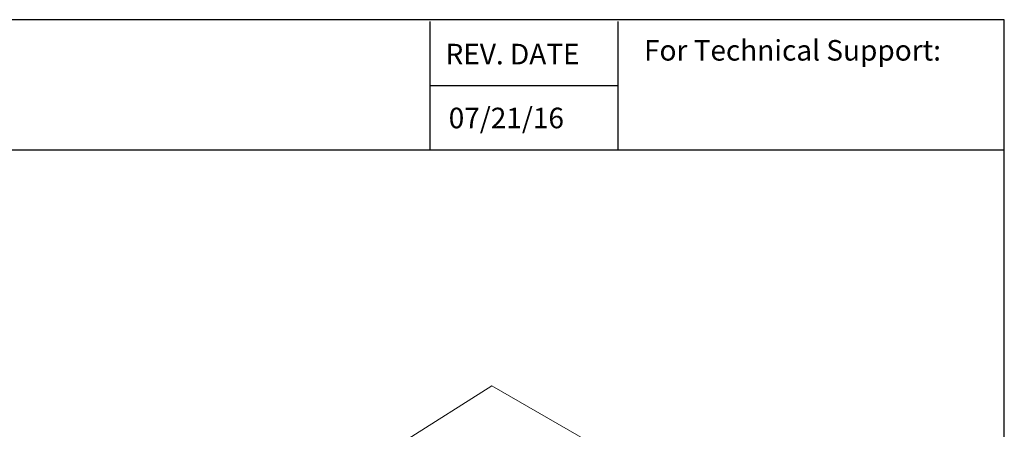
# Model space of a CAD drawing. Units: inches. Extents: x 3.7 to 17.7, y 4.4 to 15.1.
# Drawn here: x 12.9 to 17.7, y 13.1 to 15.1 of the extents above; entities that cross this region are included whole.
import ezdxf

# ---------------------------------------------------------------- set-up
doc = ezdxf.new("R2010")
doc.units = ezdxf.units.IN
doc.header["$MEASUREMENT"] = 0
doc.layers.add('Layer 1', color=7, linetype='Continuous')
doc.styles.get("Standard").update_dxf_attribs({"font": 'arial.ttf'})

# ---------------------------------------------------------------- blocks, each defined once
blk = doc.blocks.new('block 4')
at = {"layer": 'Layer 1', "color": 7, "lineweight": 25, "true_color": 0xffffff}
blk.add_lwpolyline([(0.1875, -8.3125), (10.8125, -8.3125), (10.8125, -0.1875), (0.1875, -0.1875), (0.1875, -8.3125)], dxfattribs=at)
blk = doc.blocks.new('block 5')
at = {"layer": 'Layer 1', "color": 7, "lineweight": 25, "true_color": 0xffffff}
blk.add_lwpolyline([(10.8125, -0.6671), (2.3666, -0.6671)], dxfattribs=at)
blk = doc.blocks.new('block 6')
at = {"layer": 'Layer 1', "color": 7, "lineweight": 25, "true_color": 0xffffff}
blk.add_lwpolyline([(8.6985, -0.43), (9.3914, -0.43)], dxfattribs=at)
blk = doc.blocks.new('block 7')
at = {"layer": 'Layer 1', "color": 7, "true_color": 0xffffff, "insert": (8.7565, -0.3517), "char_height": 0.075556, "attachment_point": 7}
blk.add_mtext('\\fArial|b1|i0|c0|p34;\\W1;REV. DATE', dxfattribs=at)
blk = doc.blocks.new('block 8')
at = {"layer": 'Layer 1', "color": 7, "true_color": 0xffffff, "insert": (9.487, -0.3378), "char_height": 0.075556, "attachment_point": 7}
blk.add_mtext('\\fArial|b1|i0|c0|p34;\\W1;For Technical Support:', dxfattribs=at)
blk = doc.blocks.new('block 9')
at = {"layer": 'Layer 1', "color": 7, "lineweight": 25, "true_color": 0xffffff}
blk.add_lwpolyline([(8.6985, -0.1935), (8.6985, -0.6671)], dxfattribs=at)
blk = doc.blocks.new('block 10')
at = {"layer": 'Layer 1', "color": 7, "lineweight": 25, "true_color": 0xffffff}
blk.add_lwpolyline([(9.3907, -0.1935), (9.3907, -0.6671)], dxfattribs=at)
blk = doc.blocks.new('block 3')
at = {"layer": 'Layer 1'}
for name in ['block 4', 'block 9', 'block 10', 'block 7', 'block 8', 'block 6', 'block 5']:
    blk.add_blockref(name, (0, 0), dxfattribs=at)
blk = doc.blocks.new('block 13')
at = {"layer": 'Layer 1', "color": 7, "true_color": 0xffffff, "insert": (8.7682, -0.5867), "char_height": 0.075556, "attachment_point": 7}
blk.add_mtext('\\A1;07/21/16', dxfattribs=at)

msp = doc.modelspace()

# ---------------------------------------------------------------- linework, layer by layer
at = {"color": 7, "linetype": 'Continuous', "lineweight": 15}
for q in [(14.8055, 13.045), (15.8236, 12.9662)]:
    msp.add_line((15.2257, 13.3113), q, dxfattribs=at)

# ---------------------------------------------------------------- block references
at = {"layer": 'Layer 1', "xscale": 1.318139232540948, "yscale": 1.318139232540948, "zscale": 1.318139232540948}
for name in ['block 3', 'block 13']:
    msp.add_blockref(name, (3.4582, 15.3325), dxfattribs=at)

doc.saveas('drawing.dxf')
